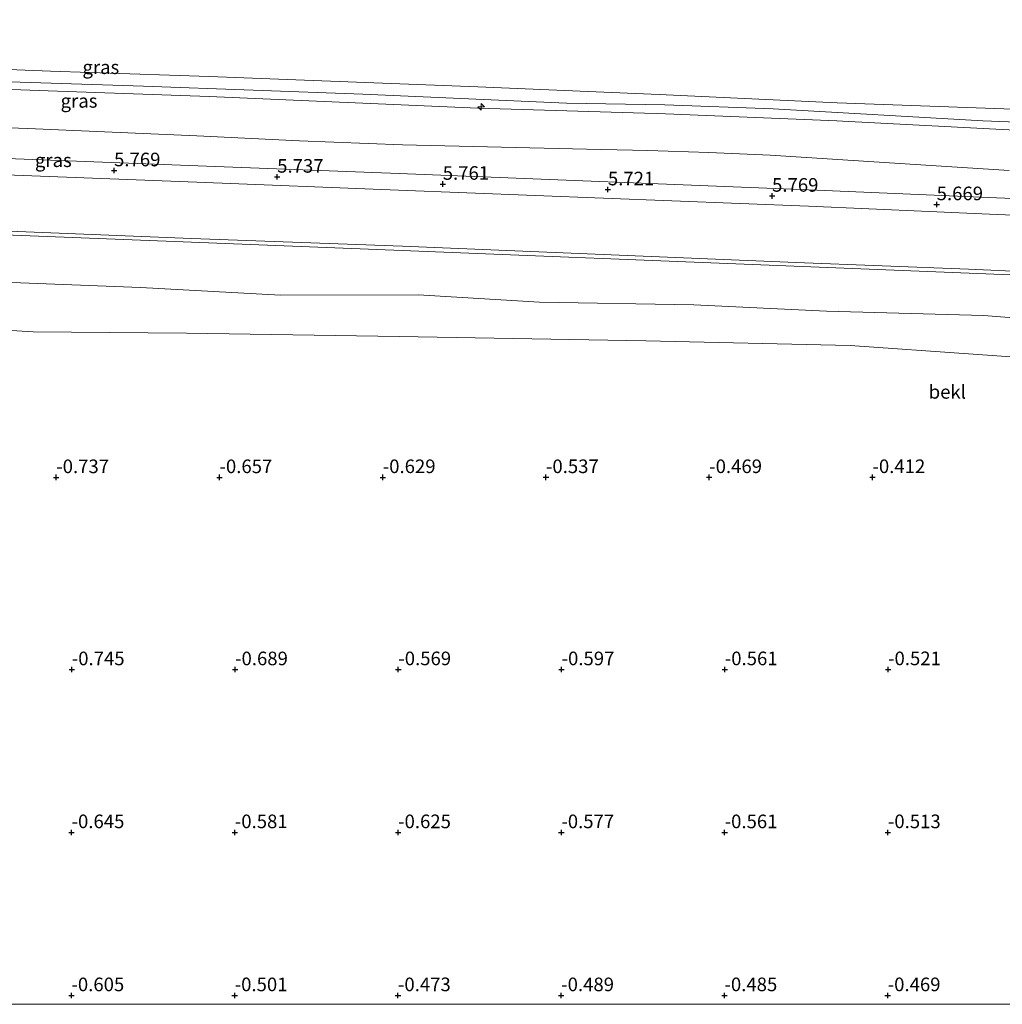
# Model space of a CAD drawing. Units: metres. Extents: x 39998 to 43156, y 381250 to 386868.
# Drawn here: x 42573 to 42754, y 381250 to 381431 of the extents above; entities that cross this region are included whole.
import ezdxf
from ezdxf.enums import TextEntityAlignment as Align

# ---------------------------------------------------------------- set-up
doc = ezdxf.new("R2010")
doc.units = ezdxf.units.M
doc.layers.get('0').update_dxf_attribs({"lineweight": 25})
for name, color, linetype, lineweight in [('B-ME-AL-OVERIG-S-B1', 7, 'Continuous', 18), ('B-ME-GW-KRUINLIJN-L-B1', 93, 'Continuous', 18), ('B-ME-GW-TEENLIJN-L-B1', 93, 'Continuous', 18), ('B-ME-IE-GRASLAND-GV-B6', 93, 'Continuous', 18), ('B-ME-IE-GRONDWERKLIJN-GROND_NIETINGERICHT-GV-B6', 253, 'Continuous', 18), ('B-ME-IE-INRICHTINGSELEMENT-L-B1', 253, 'Continuous', 18), ('B-ME-OB-BEKLEDING-GV-B6', 253, 'Continuous', 18), ('B-ME-VH-VERH_SOORT-BITUMEN-GV-B6', 8, 'IE-TERREINAFSCHEIDING-NATUURLIJK-HOUTWAL', 18)]:
    doc.layers.add(name, color=color, linetype=linetype, lineweight=lineweight)
doc.layers.add('B-ME-GW-HOOGTEPUNT-S-B1', color=10, linetype='Continuous')
doc.styles.add('NLCS-ISO', font='NLCS-ISO.TTF')
doc.linetypes.add('IE-TERREINAFSCHEIDING-NATUURLIJK-HOUTWAL', pattern='A,7,-1.5,[67,NLCS.SHX,S=0.75,R=45,X=0,Y=0],-1.5,7,-1.5,[70,NLCS.SHX,S=0.75,R=0,X=0,Y=0],-1.5', length=20)

# ---------------------------------------------------------------- blocks, each defined once
blk = doc.blocks.new('hecto')
for p, q in [((0, 0.625), (-0.625, 0)), ((0, -0.625), (0, 0.625)), ((-0.625, 0), (0.625, 0)), ((0.625, 0), (0, -0.625))]:
    blk.add_line(p, q)
blk = doc.blocks.new('hoogtepunt')
for p, q in [((-0.5, 0), (0.5, 0)), ((0, 0.5), (0, -0.5))]:
    blk.add_line(p, q)

msp = doc.modelspace()

# ---------------------------------------------------------------- linework, layer by layer
at = {"layer": 'B-ME-GW-KRUINLIJN-L-B1'}
for points in [[(42343.379, 381431.046, 8.706), (42375.972, 381429.665, 8.896), (42410.813, 381428.23, 9.068), (42445.004, 381427.168, 8.928), (42480.154, 381425.715, 9.007), (42512.977, 381424.623, 8.886), (42544.786, 381422.907, 8.799), (42579.025, 381421.589, 8.978), (42608.201, 381420.587, 8.839), (42657.595, 381418.689, 8.627), (42690.92, 381417.28, 8.601), (42723.583, 381415.728, 8.57), (42757.675, 381414.556, 8.508)], [(42343.255, 381427.133, 8.726), (42375.795, 381426.21, 8.892), (42410.788, 381424.405, 8.966), (42445.059, 381423.171, 8.959), (42480.453, 381421.768, 8.966), (42513.63, 381420.602, 8.821), (42545.133, 381419.169, 8.815), (42578.643, 381417.983, 8.975), (42608.189, 381416.903, 8.851), (42657.578, 381414.779, 8.617), (42688.181, 381413.843, 8.649), (42690.581, 381413.77, 8.652), (42723.549, 381412.456, 8.624), (42724.59, 381412.402, 8.625), (42757.482, 381410.683, 8.656)], [(42536.119, 381420.852, 9.254), (42556.431, 381420.08, 9.15), (42596.121, 381418.816, 9.33), (42636.422, 381417.362, 9.3), (42673.869, 381415.722, 9.3), (42691.965, 381415.373, 9.3), (42711.814, 381414.661, 9.3), (42750.348, 381412.423, 9.3), (42778.553, 381411.327, 9.3), (42803.367, 381410.451, 9.3), (42837.363, 381408.971, 9.3), (42890.724, 381406.814, 9.3), (42911.624, 381405.383, 9.3), (42920.549, 381404.763, 9.3), (42925.096, 381404.15, 9.3), (42930.024, 381403.043, 9.3), (42940.22, 381400.39, 9.3), (42957.147, 381394.569, 9.3), (42967.521, 381390.006, 9.3), (42973.76, 381387.053, 9.3), (42985.341, 381380.011, 9.3), (42990.157, 381376.459, 9.3), (42995.394, 381372.377, 9.3)], [(42823.547, 381392.279, 5.636), (42751.601, 381395.279, 5.66), (42718.32, 381396.744, 5.651), (42643.002, 381399.714, 5.68), (42605.969, 381401.15, 5.653), (42546.805, 381403.458, 5.629), (42484.283, 381405.945, 5.648), (42427.692, 381408.271, 5.652), (42377.642, 381410.11, 5.672), (42264.094, 381414.934, 5.655)]]:
    msp.add_polyline3d(points, dxfattribs=at)
at = {"layer": 'B-ME-GW-TEENLIJN-L-B1'}
for points in [[(42349.644, 381419.917, 6.156), (42378.065, 381418.552, 6.128), (42402.989, 381417.712, 6.166), (42427.914, 381416.924, 6.204), (42456.621, 381415.726, 6.245), (42485.325, 381414.434, 6.285), (42515.985, 381413.249, 6.233), (42546.648, 381412.143, 6.18), (42576.288, 381410.968, 6.207), (42605.922, 381409.661, 6.233), (42624.815, 381408.793, 6.216), (42643.714, 381408.06, 6.2), (42677.522, 381407.266, 6.211), (42688.789, 381406.999, 6.214), (42700.052, 381406.616, 6.217), (42711.311, 381406.116, 6.221), (42733.249, 381404.707, 6.173), (42755.187, 381403.297, 6.124)], [(42334.83, 381391.91, 0.533), (42362.509, 381391.015, 0.475), (42384.988, 381390.223, 0.651), (42402.768, 381389.371, 0.508), (42435.404, 381388.624, 0.772), (42460.901, 381387.362, 0.72), (42491.09, 381385.894, 0.661), (42515.918, 381385.424, 0.739), (42541.682, 381384.645, 0.811), (42568.779, 381382.854, 0.562), (42595.585, 381381.8, 0.765), (42621.344, 381380.406, 0.68), (42646.601, 381380.48, 0.86), (42668.925, 381379.133, 0.742), (42697.241, 381378.626, 1.001), (42721.667, 381377.439, 0.958), (42750.512, 381376.675, 1.063), (42778.683, 381374.467, 0.86)]]:
    msp.add_polyline3d(points, dxfattribs=at)
at = {"layer": 'B-ME-IE-GRASLAND-GV-B6'}
for points in [[(42343.379, 381431.046, 8.706), (42375.972, 381429.665, 8.896), (42410.813, 381428.23, 9.068), (42445.004, 381427.168, 8.928), (42480.154, 381425.715, 9.007), (42512.977, 381424.623, 8.886), (42544.786, 381422.907, 8.799), (42579.025, 381421.589, 8.978), (42608.201, 381420.587, 8.839), (42657.595, 381418.689, 8.627), (42690.92, 381417.28, 8.601), (42723.583, 381415.728, 8.57), (42757.675, 381414.556, 8.508)], [(42757.675, 381414.556, 8.508), (42723.583, 381415.728, 8.57), (42690.92, 381417.28, 8.601), (42657.595, 381418.689, 8.627), (42608.201, 381420.587, 8.839), (42579.025, 381421.589, 8.978), (42544.786, 381422.907, 8.799), (42512.977, 381424.623, 8.886), (42480.154, 381425.715, 9.007), (42445.004, 381427.168, 8.928), (42410.813, 381428.23, 9.068), (42375.972, 381429.665, 8.896), (42343.379, 381431.046, 8.706)], [(42343.255, 381427.133, 8.726), (42375.795, 381426.21, 8.892), (42410.788, 381424.405, 8.966), (42445.059, 381423.171, 8.959), (42480.453, 381421.768, 8.966), (42513.63, 381420.602, 8.821), (42545.133, 381419.169, 8.815), (42578.643, 381417.983, 8.975), (42608.189, 381416.903, 8.851), (42657.578, 381414.779, 8.617), (42688.181, 381413.843, 8.649), (42690.581, 381413.77, 8.652), (42723.549, 381412.456, 8.624), (42724.59, 381412.402, 8.625), (42757.482, 381410.683, 8.656)], [(42757.482, 381410.683, 8.656), (42724.59, 381412.402, 8.625), (42723.549, 381412.456, 8.624), (42690.581, 381413.77, 8.652), (42688.181, 381413.843, 8.649), (42657.578, 381414.779, 8.617), (42608.189, 381416.903, 8.851), (42578.643, 381417.983, 8.975), (42545.133, 381419.169, 8.815), (42513.63, 381420.602, 8.821), (42480.453, 381421.768, 8.966), (42445.059, 381423.171, 8.959), (42410.788, 381424.405, 8.966), (42375.795, 381426.21, 8.892), (42343.255, 381427.133, 8.726)], [(42755.187, 381403.297, 6.124), (42733.249, 381404.707, 6.173), (42711.311, 381406.116, 6.221), (42700.052, 381406.616, 6.217), (42688.789, 381406.999, 6.214), (42677.522, 381407.266, 6.211), (42643.714, 381408.06, 6.2), (42624.815, 381408.793, 6.216), (42605.922, 381409.661, 6.233), (42576.288, 381410.968, 6.207), (42546.648, 381412.143, 6.18), (42515.985, 381413.249, 6.233), (42485.325, 381414.434, 6.285), (42456.621, 381415.726, 6.245), (42427.914, 381416.924, 6.204), (42402.989, 381417.712, 6.166), (42378.065, 381418.552, 6.128), (42349.644, 381419.917, 6.156)], [(42349.644, 381419.917, 6.156), (42378.065, 381418.552, 6.128), (42402.989, 381417.712, 6.166), (42427.914, 381416.924, 6.204), (42456.621, 381415.726, 6.245), (42485.325, 381414.434, 6.285), (42515.985, 381413.249, 6.233), (42546.648, 381412.143, 6.18), (42576.288, 381410.968, 6.207), (42605.922, 381409.661, 6.233), (42624.815, 381408.793, 6.216), (42643.714, 381408.06, 6.2), (42677.522, 381407.266, 6.211), (42688.789, 381406.999, 6.214), (42700.052, 381406.616, 6.217), (42711.311, 381406.116, 6.221), (42733.249, 381404.707, 6.173), (42755.187, 381403.297, 6.124)], [(42823.569, 381395.425, 5.797), (42752.904, 381398.29, 5.819), (42719.864, 381399.716, 5.824), (42643.098, 381402.745, 5.794), (42606.13, 381404.16, 5.817), (42547.068, 381406.461, 5.812), (42484.825, 381409.005, 5.8), (42427.746, 381411.26, 5.798), (42377.834, 381413.18, 5.805), (42264.143, 381417.975, 5.811)]]:
    msp.add_polyline3d(points, dxfattribs=at)
at = {"layer": 'B-ME-IE-GRONDWERKLIJN-GROND_NIETINGERICHT-GV-B6'}
for points in [[(42546.768, 381375.445, -0.749), (42575.872, 381373.665, -0.69), (42604.045, 381373.383, -0.652), (42643.125, 381372.802, -0.535), (42688.434, 381371.994, -0.427), (42725.973, 381371.158, -0.36), (42771.198, 381367.947, -0.305)], [(43001.3731, 381250, 0.2529), (42311.1051, 381250, -2.376)]]:
    msp.add_polyline3d(points, dxfattribs=at)
at = {"layer": 'B-ME-IE-INRICHTINGSELEMENT-L-B1'}
msp.add_polyline3d([(42877.824, 381379.276, 2.849), (42856.617, 381380.118, 2.876), (42821.82, 381381.508, 2.858), (42773.659, 381383.366, 2.963), (42747.866, 381384.442, 2.937), (42714.166, 381385.782, 2.932), (42643.658, 381388.61, 2.968), (42604.977, 381390.116, 2.938), (42547.161, 381392.397, 2.875), (42483.759, 381394.944, 2.861), (42427.146, 381397.184, 2.887), (42401.18, 381398.229, 2.884), (42401.127, 381395.947, 2.147), (42401.027, 381393.829, 1.447), (42400.984, 381393.275, 1.299), (42373.822, 381394.374, 1.336), (42304.461, 381397.253, 1.379), (42304.705, 381402.169, 2.918), (42263.873, 381403.839, 2.916), (42205.716, 381406.149, 2.917), (42168.606, 381407.624, 2.88)], dxfattribs=at)
at = {"layer": 'B-ME-OB-BEKLEDING-GV-B6'}
for points in [[(42264.094, 381414.934, 5.655), (42377.642, 381410.11, 5.672), (42427.692, 381408.271, 5.652), (42484.283, 381405.945, 5.648), (42546.805, 381403.458, 5.629), (42605.969, 381401.15, 5.653), (42643.002, 381399.714, 5.68), (42718.32, 381396.744, 5.651), (42751.601, 381395.279, 5.66), (42823.547, 381392.279, 5.636)], [(42310.136, 381397.586, 1.559), (42374.273, 381394.975, 1.543), (42396.213, 381394.035, 1.464), (42398.578, 381394.647, 1.72), (42400.994, 381395.859, 2.119), (42400.344, 381396.091, 2.212), (42400.517, 381398.878, 3.105), (42427.129, 381397.871, 3.106), (42483.698, 381395.736, 3.108), (42547.095, 381393.16, 3.128), (42604.97, 381390.84, 3.152), (42643.761, 381389.385, 3.194), (42715.994, 381386.413, 3.158), (42747.741, 381385.198, 3.156), (42773.643, 381384.018, 3.146)], [(42773.643, 381384.018, 3.146), (42747.741, 381385.198, 3.156), (42715.994, 381386.413, 3.158), (42643.761, 381389.385, 3.194), (42604.97, 381390.84, 3.152), (42547.095, 381393.16, 3.128), (42483.698, 381395.736, 3.108), (42427.129, 381397.871, 3.106), (42400.517, 381398.878, 3.105), (42400.344, 381396.091, 2.212), (42400.994, 381395.859, 2.119), (42398.578, 381394.647, 1.72), (42396.213, 381394.035, 1.464), (42374.273, 381394.975, 1.543), (42310.136, 381397.586, 1.559)], [(42778.683, 381374.467, 0.86), (42750.512, 381376.675, 1.063), (42721.667, 381377.439, 0.958), (42697.241, 381378.626, 1.001), (42668.925, 381379.133, 0.742), (42646.601, 381380.48, 0.86), (42621.344, 381380.406, 0.68), (42595.585, 381381.8, 0.765), (42568.779, 381382.854, 0.562), (42541.682, 381384.645, 0.811), (42515.918, 381385.424, 0.739), (42491.09, 381385.894, 0.661), (42460.901, 381387.362, 0.72), (42435.404, 381388.624, 0.772), (42402.768, 381389.371, 0.508), (42384.988, 381390.223, 0.651), (42362.509, 381391.015, 0.475), (42334.83, 381391.91, 0.533)], [(42334.83, 381391.91, 0.533), (42362.509, 381391.015, 0.475), (42384.988, 381390.223, 0.651), (42402.768, 381389.371, 0.508), (42435.404, 381388.624, 0.772), (42460.901, 381387.362, 0.72), (42491.09, 381385.894, 0.661), (42515.918, 381385.424, 0.739), (42541.682, 381384.645, 0.811), (42568.779, 381382.854, 0.562), (42595.585, 381381.8, 0.765), (42621.344, 381380.406, 0.68), (42646.601, 381380.48, 0.86), (42668.925, 381379.133, 0.742), (42697.241, 381378.626, 1.001), (42721.667, 381377.439, 0.958), (42750.512, 381376.675, 1.063), (42778.683, 381374.467, 0.86)], [(42771.198, 381367.947, -0.305), (42725.973, 381371.158, -0.36), (42688.434, 381371.994, -0.427), (42643.125, 381372.802, -0.535), (42604.045, 381373.383, -0.652), (42575.872, 381373.665, -0.69), (42546.768, 381375.445, -0.749)]]:
    msp.add_polyline3d(points, dxfattribs=at)
at = {"layer": 'B-ME-VH-VERH_SOORT-BITUMEN-GV-B6'}
for points in [[(42264.143, 381417.975, 5.811), (42377.834, 381413.18, 5.805), (42427.746, 381411.26, 5.798), (42484.825, 381409.005, 5.8), (42547.068, 381406.461, 5.812), (42606.13, 381404.16, 5.817), (42643.098, 381402.745, 5.794), (42719.864, 381399.716, 5.824), (42752.904, 381398.29, 5.819), (42823.569, 381395.425, 5.797)], [(42823.547, 381392.279, 5.636), (42751.601, 381395.279, 5.66), (42718.32, 381396.744, 5.651), (42643.002, 381399.714, 5.68), (42605.969, 381401.15, 5.653), (42546.805, 381403.458, 5.629), (42484.283, 381405.945, 5.648), (42427.692, 381408.271, 5.652), (42377.642, 381410.11, 5.672), (42264.094, 381414.934, 5.655)]]:
    msp.add_polyline3d(points, dxfattribs=at)

# ---------------------------------------------------------------- block references
at = {"layer": 'B-ME-AL-OVERIG-S-B1', "rotation": 90}
msp.add_blockref('hecto', (42658.19, 381415.031, 8.617), dxfattribs=at)
at = {"layer": 'B-ME-GW-HOOGTEPUNT-S-B1', "rotation": 90}
for p in [(42590.733, 381403.308, 5.769), (42590.733, 381403.308, 5.769), (42620.707, 381402.136, 5.737), (42620.707, 381402.136, 5.737), (42651.128, 381400.83, 5.761), (42651.128, 381400.83, 5.761), (42681.478, 381399.808, 5.721), (42681.478, 381399.808, 5.721), (42711.64, 381398.635, 5.769), (42711.64, 381398.635, 5.769), (42741.887, 381397.07, 5.669), (42741.887, 381397.07, 5.669), (42580.108, 381346.892, -0.737), (42580.108, 381346.892, -0.737), (42610.106, 381346.893, -0.657), (42610.106, 381346.893, -0.657), (42640.105, 381346.895, -0.629), (42640.105, 381346.895, -0.629), (42670.095, 381346.898, -0.537), (42670.095, 381346.898, -0.537), (42700.093, 381346.9, -0.469), (42700.093, 381346.9, -0.469), (42730.092, 381346.901, -0.412), (42730.092, 381346.901, -0.412), (42582.963, 381311.566, -0.745), (42582.963, 381311.566, -0.745), (42612.97, 381311.565, -0.689), (42612.97, 381311.565, -0.689), (42642.962, 381311.571, -0.569), (42642.962, 381311.571, -0.569), (42672.967, 381311.567, -0.597), (42672.967, 381311.567, -0.597), (42702.957, 381311.571, -0.561), (42702.957, 381311.571, -0.561), (42732.958, 381311.575, -0.521), (42732.958, 381311.575, -0.521), (42582.925, 381281.608, -0.645), (42582.925, 381281.608, -0.645), (42612.927, 381281.607, -0.581), (42612.927, 381281.607, -0.581), (42642.928, 381281.605, -0.625), (42642.928, 381281.605, -0.625), (42672.924, 381281.609, -0.577), (42672.924, 381281.609, -0.577), (42702.931, 381281.602, -0.561), (42702.931, 381281.602, -0.561), (42732.927, 381281.606, -0.513), (42732.927, 381281.606, -0.513), (42582.9, 381251.628, -0.605), (42582.9, 381251.628, -0.605), (42612.898, 381251.629, -0.501), (42612.898, 381251.629, -0.501), (42642.897, 381251.631, -0.473), (42642.897, 381251.631, -0.473), (42672.895, 381251.632, -0.489), (42672.895, 381251.632, -0.489), (42702.894, 381251.633, -0.485), (42702.894, 381251.633, -0.485), (42732.892, 381251.634, -0.469), (42732.892, 381251.634, -0.469)]:
    msp.add_blockref('hoogtepunt', p, dxfattribs=at)

# ---------------------------------------------------------------- texts
at = {"layer": 'B-ME-GW-HOOGTEPUNT-S-B1', "ltscale": 0.2, "style": 'NLCS-ISO'}
for s, p in [('5.769', (42590.733, 381403.308, 5.769)), ('5.769', (42590.733, 381403.308, 5.769)), ('5.737', (42620.707, 381402.136, 5.737)), ('5.737', (42620.707, 381402.136, 5.737)), ('5.761', (42651.128, 381400.83, 5.761)), ('5.761', (42651.128, 381400.83, 5.761)), ('5.721', (42681.478, 381399.808, 5.721)), ('5.721', (42681.478, 381399.808, 5.721)), ('5.769', (42711.64, 381398.635, 5.769)), ('5.769', (42711.64, 381398.635, 5.769)), ('5.669', (42741.887, 381397.07, 5.669)), ('5.669', (42741.887, 381397.07, 5.669)), ('-0.737', (42580.108, 381346.892, -0.737)), ('-0.737', (42580.108, 381346.892, -0.737)), ('-0.657', (42610.106, 381346.893, -0.657)), ('-0.657', (42610.106, 381346.893, -0.657)), ('-0.629', (42640.105, 381346.895, -0.629)), ('-0.629', (42640.105, 381346.895, -0.629)), ('-0.537', (42670.095, 381346.898, -0.537)), ('-0.537', (42670.095, 381346.898, -0.537)), ('-0.469', (42700.093, 381346.9, -0.469)), ('-0.469', (42700.093, 381346.9, -0.469)), ('-0.412', (42730.092, 381346.901, -0.412)), ('-0.412', (42730.092, 381346.901, -0.412)), ('-0.745', (42582.963, 381311.566, -0.745)), ('-0.745', (42582.963, 381311.566, -0.745)), ('-0.689', (42612.97, 381311.565, -0.689)), ('-0.689', (42612.97, 381311.565, -0.689)), ('-0.569', (42642.962, 381311.571, -0.569)), ('-0.569', (42642.962, 381311.571, -0.569)), ('-0.597', (42672.967, 381311.567, -0.597)), ('-0.597', (42672.967, 381311.567, -0.597)), ('-0.561', (42702.957, 381311.571, -0.561)), ('-0.561', (42702.957, 381311.571, -0.561)), ('-0.521', (42732.958, 381311.575, -0.521)), ('-0.521', (42732.958, 381311.575, -0.521)), ('-0.645', (42582.925, 381281.608, -0.645)), ('-0.645', (42582.925, 381281.608, -0.645)), ('-0.581', (42612.927, 381281.607, -0.581)), ('-0.581', (42612.927, 381281.607, -0.581)), ('-0.625', (42642.928, 381281.605, -0.625)), ('-0.625', (42642.928, 381281.605, -0.625)), ('-0.577', (42672.924, 381281.609, -0.577)), ('-0.577', (42672.924, 381281.609, -0.577)), ('-0.561', (42702.931, 381281.602, -0.561)), ('-0.561', (42702.931, 381281.602, -0.561)), ('-0.513', (42732.927, 381281.606, -0.513)), ('-0.513', (42732.927, 381281.606, -0.513)), ('-0.605', (42582.9, 381251.628, -0.605)), ('-0.605', (42582.9, 381251.628, -0.605)), ('-0.501', (42612.898, 381251.629, -0.501)), ('-0.501', (42612.898, 381251.629, -0.501)), ('-0.473', (42642.897, 381251.631, -0.473)), ('-0.473', (42642.897, 381251.631, -0.473)), ('-0.489', (42672.895, 381251.632, -0.489)), ('-0.489', (42672.895, 381251.632, -0.489)), ('-0.485', (42702.894, 381251.633, -0.485)), ('-0.485', (42702.894, 381251.633, -0.485)), ('-0.469', (42732.892, 381251.634, -0.469)), ('-0.469', (42732.892, 381251.634, -0.469))]:
    msp.add_text(s, height=2.5, dxfattribs=at).set_placement(p, align=Align.BOTTOM_LEFT)
at = {"layer": 'B-ME-IE-GRASLAND-GV-B6', "ltscale": 0.2, "style": 'NLCS-ISO'}
for p in [(42588.308, 381422.306), (42584.2915, 381416.1185), (42579.569, 381405.205)]:
    msp.add_text('gras', height=2.5, dxfattribs=at).set_placement(p, align=Align.MIDDLE_CENTER)
at = {"layer": 'B-ME-OB-BEKLEDING-GV-B6', "ltscale": 0.2, "style": 'NLCS-ISO'}
msp.add_text('bekl', height=2.5, dxfattribs=at).set_placement((42743.8464, 381362.6113), align=Align.MIDDLE_CENTER)

doc.saveas('drawing.dxf')
